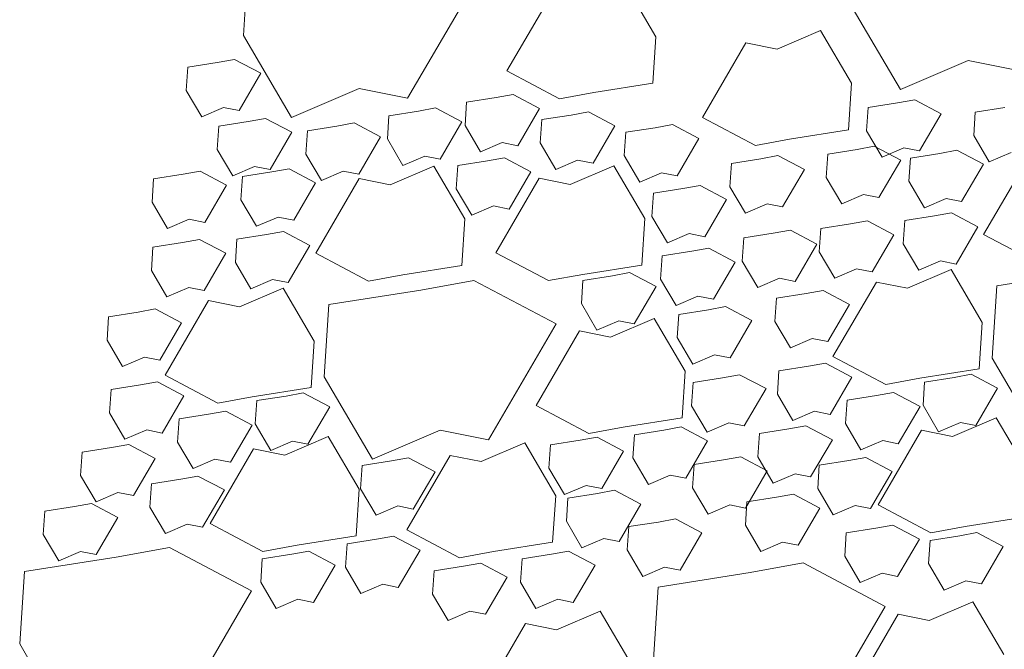
# Model space of a CAD drawing. Extents: x 8872 to 14813, y 3350 to 4917.
# Drawn here: x 13411 to 13415, y 3398 to 3401 of the extents above; entities that cross this region are included whole.
import ezdxf

# ---------------------------------------------------------------- set-up
doc = ezdxf.new("R2010")
doc.units = 0
doc.header["$MEASUREMENT"] = 0
doc.layers.add('HOLD', color=5, linetype='CONTINUOUS')
doc.layers.add('SDWGXL', color=9, linetype='CONTINUOUS', lineweight=13)

# ---------------------------------------------------------------- blocks, each defined once
blk = doc.blocks.new('GRAVEL')
at = {"layer": 'SDWGXL'}
for p, q in [((13401.6799, 3793.4547), (13401.6586, 3793.1345)), ((13402.3848, 3792.8569), (13402.6838, 3793.3693)), ((13403.4826, 3793.1286), (13403.3453, 3793.362)), ((13403.0156, 3793.3071), (13402.8233, 3792.9775)), ((13404.3507, 3793.258), (13404.5642, 3792.8951)), ((13401.6586, 3793.1345), (13401.8721, 3792.7715)), ((13404.2106, 3793.156), (13404.0183, 3793.0736)), ((13404.3479, 3792.9226), (13404.2106, 3793.156)), ((13403.4689, 3792.9226), (13403.4826, 3793.1286)), ((13403.8809, 3793.1011), (13403.6886, 3792.7716)), ((13404.0183, 3793.0736), (13403.8809, 3793.1011)), ((13401.5431, 3793.0148), (13401.4126, 3792.9942)), ((13401.6187, 3793.0285), (13401.5431, 3793.0148)), ((13401.7354, 3792.9668), (13401.6187, 3793.0285)), ((13404.5642, 3792.8951), (13404.8633, 3793.0232)), ((13404.8633, 3793.0232), (13405.0768, 3792.9805)), ((13401.4126, 3792.9942), (13401.4058, 3792.8912)), ((13401.6393, 3792.802), (13401.7354, 3792.9668)), ((13402.8233, 3792.9775), (13403.0568, 3792.854)), ((13403.2079, 3792.8814), (13403.4689, 3792.9226)), ((13404.3342, 3792.7167), (13404.3479, 3792.9226)), ((13401.4058, 3792.8912), (13401.4744, 3792.7745)), ((13401.8721, 3792.7715), (13402.1712, 3792.8996)), ((13402.1712, 3792.8996), (13402.3848, 3792.8569)), ((13402.8515, 3792.8732), (13402.776, 3792.8595)), ((13402.9683, 3792.8114), (13402.8515, 3792.8732)), ((13403.0568, 3792.854), (13403.2079, 3792.8814)), ((13402.6455, 3792.8389), (13402.6387, 3792.7359)), ((13402.776, 3792.8595), (13402.6455, 3792.8389)), ((13404.5511, 3792.8363), (13404.4206, 3792.8157)), ((13404.6267, 3792.8501), (13404.5511, 3792.8363)), ((13404.7434, 3792.7883), (13404.6267, 3792.8501)), ((13401.4744, 3792.7745), (13401.5706, 3792.8157)), ((13401.5706, 3792.8157), (13401.6393, 3792.802)), ((13402.4329, 3792.8), (13402.3024, 3792.7794)), ((13402.5084, 3792.8137), (13402.4329, 3792.8)), ((13402.6252, 3792.7519), (13402.5084, 3792.8137)), ((13402.8721, 3792.6467), (13402.9683, 3792.8114)), ((13403.1842, 3792.7962), (13403.1086, 3792.7825)), ((13403.3009, 3792.7344), (13403.1842, 3792.7962)), ((13404.4206, 3792.8157), (13404.4138, 3792.7128)), ((13404.6473, 3792.6235), (13404.7434, 3792.7883)), ((13404.8948, 3792.7953), (13404.8879, 3792.6923)), ((13405.0252, 3792.8159), (13404.8948, 3792.7953)), ((13401.6805, 3792.7539), (13401.55, 3792.7333)), ((13401.756, 3792.7677), (13401.6805, 3792.7539)), ((13401.8728, 3792.7059), (13401.756, 3792.7677)), ((13402.1478, 3792.7472), (13402.0722, 3792.7335)), ((13402.2645, 3792.6854), (13402.1478, 3792.7472)), ((13402.3024, 3792.7794), (13402.2955, 3792.6764)), ((13402.529, 3792.5872), (13402.6252, 3792.7519)), ((13402.9781, 3792.7619), (13402.9713, 3792.6589)), ((13403.1086, 3792.7825), (13402.9781, 3792.7619)), ((13403.6886, 3792.7716), (13403.9222, 3792.648)), ((13401.55, 3792.7333), (13401.5431, 3792.6304)), ((13401.7766, 3792.5411), (13401.8728, 3792.7059)), ((13401.9417, 3792.7129), (13401.9349, 3792.6099)), ((13402.0722, 3792.7335), (13401.9417, 3792.7129)), ((13402.6387, 3792.7359), (13402.7073, 3792.6192)), ((13403.2048, 3792.5697), (13403.3009, 3792.7344)), ((13403.3493, 3792.7059), (13403.3424, 3792.6029)), ((13403.4798, 3792.7265), (13403.3493, 3792.7059)), ((13403.5553, 3792.7402), (13403.4798, 3792.7265)), ((13403.6721, 3792.6784), (13403.5553, 3792.7402)), ((13404.0732, 3792.6755), (13404.3342, 3792.7167)), ((13404.4138, 3792.7128), (13404.4824, 3792.596)), ((13402.1684, 3792.5207), (13402.2645, 3792.6854)), ((13402.2955, 3792.6764), (13402.3642, 3792.5597)), ((13402.7073, 3792.6192), (13402.8035, 3792.6604)), ((13402.8035, 3792.6604), (13402.8721, 3792.6467)), ((13402.9713, 3792.6589), (13403.04, 3792.5422)), ((13403.5759, 3792.5137), (13403.6721, 3792.6784)), ((13403.9222, 3792.648), (13404.0732, 3792.6755)), ((13404.8879, 3792.6923), (13404.9566, 3792.5756)), ((13401.5431, 3792.6304), (13401.6118, 3792.5137)), ((13404.3726, 3792.6304), (13404.2421, 3792.6098)), ((13404.4481, 3792.6441), (13404.3726, 3792.6304)), ((13404.5649, 3792.5823), (13404.4481, 3792.6441)), ((13404.4824, 3792.596), (13404.5786, 3792.6372)), ((13404.5786, 3792.6372), (13404.6473, 3792.6235)), ((13404.7381, 3792.6128), (13404.6076, 3792.5922)), ((13404.8137, 3792.6266), (13404.7381, 3792.6128)), ((13404.9304, 3792.5648), (13404.8137, 3792.6266)), ((13404.9566, 3792.5756), (13405.0527, 3792.6168)), ((13401.9349, 3792.6099), (13402.0035, 3792.4932)), ((13402.3642, 3792.5597), (13402.4603, 3792.6009)), ((13402.4603, 3792.6009), (13402.529, 3792.5872)), ((13402.7375, 3792.5795), (13402.607, 3792.5589)), ((13402.813, 3792.5932), (13402.7375, 3792.5795)), ((13402.9298, 3792.5314), (13402.813, 3792.5932)), ((13403.04, 3792.5422), (13403.1361, 3792.5834)), ((13403.1361, 3792.5834), (13403.2048, 3792.5697)), ((13403.3424, 3792.6029), (13403.4111, 3792.4862)), ((13403.8163, 3792.5686), (13403.8094, 3792.4656)), ((13403.9468, 3792.5892), (13403.8163, 3792.5686)), ((13404.0223, 3792.6029), (13403.9468, 3792.5892)), ((13404.1391, 3792.5411), (13404.0223, 3792.6029)), ((13404.2421, 3792.6098), (13404.2352, 3792.5068)), ((13404.4687, 3792.4176), (13404.5649, 3792.5823)), ((13404.6076, 3792.5922), (13404.6008, 3792.4893)), ((13405.1238, 3792.5837), (13404.9315, 3792.2541)), ((13401.4676, 3792.5343), (13401.392, 3792.5205)), ((13401.5843, 3792.4725), (13401.4676, 3792.5343)), ((13401.6118, 3792.5137), (13401.708, 3792.5548)), ((13401.7851, 3792.5305), (13401.6546, 3792.5099)), ((13401.708, 3792.5548), (13401.7766, 3792.5411)), ((13401.8606, 3792.5442), (13401.7851, 3792.5305)), ((13401.9774, 3792.4824), (13401.8606, 3792.5442)), ((13402.0035, 3792.4932), (13402.0997, 3792.5344)), ((13402.0997, 3792.5344), (13402.1684, 3792.5207)), ((13402.5004, 3792.5562), (13402.3081, 3792.4738)), ((13402.6378, 3792.3228), (13402.5004, 3792.5562)), ((13402.607, 3792.5589), (13402.6001, 3792.4559)), ((13402.8336, 3792.3666), (13402.9298, 3792.5314)), ((13403.2963, 3792.5581), (13403.104, 3792.4757)), ((13403.4336, 3792.3247), (13403.2963, 3792.5581)), ((13403.4111, 3792.4862), (13403.5073, 3792.5274)), ((13403.5073, 3792.5274), (13403.5759, 3792.5137)), ((13404.0429, 3792.3764), (13404.1391, 3792.5411)), ((13404.8343, 3792.4), (13404.9304, 3792.5648)), ((13401.2615, 3792.4999), (13401.2547, 3792.3969)), ((13401.392, 3792.5205), (13401.2615, 3792.4999)), ((13401.6546, 3792.5099), (13401.6477, 3792.4069)), ((13401.8812, 3792.3177), (13401.9774, 3792.4824)), ((13402.1708, 3792.5013), (13401.9785, 3792.1718)), ((13402.3081, 3792.4738), (13402.1708, 3792.5013)), ((13402.9666, 3792.5032), (13402.7743, 3792.1737)), ((13403.104, 3792.4757), (13402.9666, 3792.5032)), ((13404.2352, 3792.5068), (13404.3039, 3792.3901)), ((13404.6008, 3792.4893), (13404.6694, 3792.3726)), ((13401.4882, 3792.3077), (13401.5843, 3792.4725)), ((13402.6001, 3792.4559), (13402.6688, 3792.3392)), ((13403.6023, 3792.457), (13403.4719, 3792.4364)), ((13403.6779, 3792.4707), (13403.6023, 3792.457)), ((13403.7946, 3792.4089), (13403.6779, 3792.4707)), ((13403.8094, 3792.4656), (13403.8781, 3792.3489)), ((13401.2547, 3792.3969), (13401.3234, 3792.2802)), ((13401.6477, 3792.4069), (13401.7164, 3792.2902)), ((13403.4719, 3792.4364), (13403.465, 3792.3334)), ((13403.6985, 3792.2441), (13403.7946, 3792.4089)), ((13404.3039, 3792.3901), (13404.4, 3792.4313)), ((13404.4, 3792.4313), (13404.4687, 3792.4176)), ((13404.6694, 3792.3726), (13404.7656, 3792.4138)), ((13404.7656, 3792.4138), (13404.8343, 3792.4)), ((13402.6688, 3792.3392), (13402.765, 3792.3804)), ((13402.765, 3792.3804), (13402.8336, 3792.3666)), ((13403.8781, 3792.3489), (13403.9742, 3792.3901)), ((13403.9742, 3792.3901), (13404.0429, 3792.3764)), ((13401.3234, 3792.2802), (13401.4195, 3792.3214)), ((13401.4195, 3792.3214), (13401.4882, 3792.3077)), ((13401.7164, 3792.2902), (13401.8126, 3792.3314)), ((13401.8126, 3792.3314), (13401.8812, 3792.3177)), ((13402.624, 3792.1168), (13402.6378, 3792.3228)), ((13403.4199, 3792.1187), (13403.4336, 3792.3247)), ((13403.465, 3792.3334), (13403.5337, 3792.2167)), ((13404.418, 3792.315), (13404.3425, 3792.3013)), ((13404.5348, 3792.2533), (13404.418, 3792.315)), ((13404.5831, 3792.3157), (13404.5763, 3792.2127)), ((13404.7136, 3792.3363), (13404.5831, 3792.3157)), ((13404.7892, 3792.35), (13404.7136, 3792.3363)), ((13404.9059, 3792.2883), (13404.7892, 3792.35)), ((13401.8361, 3792.2677), (13401.7606, 3792.2539)), ((13401.9529, 3792.2059), (13401.8361, 3792.2677)), ((13404.0773, 3792.2734), (13404.0017, 3792.2596)), ((13404.194, 3792.2116), (13404.0773, 3792.2734)), ((13404.212, 3792.2807), (13404.2051, 3792.1777)), ((13404.3425, 3792.3013), (13404.212, 3792.2807)), ((13404.8098, 3792.1235), (13404.9059, 3792.2883)), ((13401.465, 3792.2327), (13401.3894, 3792.2189)), ((13401.5817, 3792.1709), (13401.465, 3792.2327)), ((13401.6301, 3792.2333), (13401.6232, 3792.1304)), ((13401.7606, 3792.2539), (13401.6301, 3792.2333)), ((13403.5337, 3792.2167), (13403.6298, 3792.2579)), ((13403.6298, 3792.2579), (13403.6985, 3792.2441)), ((13403.8712, 3792.2391), (13403.8644, 3792.1361)), ((13404.0017, 3792.2596), (13403.8712, 3792.2391)), ((13404.4386, 3792.0885), (13404.5348, 3792.2533)), ((13404.9315, 3792.2541), (13405.165, 3792.1306)), ((13401.2589, 3792.1983), (13401.2521, 3792.0954)), ((13401.3894, 3792.2189), (13401.2589, 3792.1983)), ((13401.8567, 3792.0411), (13401.9529, 3792.2059)), ((13403.6408, 3792.1804), (13403.5104, 3792.1599)), ((13403.7164, 3792.1942), (13403.6408, 3792.1804)), ((13403.8331, 3792.1324), (13403.7164, 3792.1942)), ((13404.0979, 3792.0468), (13404.194, 3792.2116)), ((13404.2051, 3792.1777), (13404.2738, 3792.061)), ((13404.5763, 3792.2127), (13404.6449, 3792.096)), ((13401.4856, 3792.0061), (13401.5817, 3792.1709)), ((13401.9785, 3792.1718), (13402.212, 3792.0482)), ((13402.7743, 3792.1737), (13403.0078, 3792.0501)), ((13403.5104, 3792.1599), (13403.5035, 3792.0569)), ((13403.8644, 3792.1361), (13403.933, 3792.0194)), ((13404.6449, 3792.096), (13404.7411, 3792.1372)), ((13404.7411, 3792.1372), (13404.8098, 3792.1235)), ((13401.2521, 3792.0954), (13401.3208, 3791.9787)), ((13401.6232, 3792.1304), (13401.6919, 3792.0137)), ((13402.3631, 3792.0756), (13402.624, 3792.1168)), ((13403.1589, 3792.0775), (13403.4199, 3792.1187)), ((13403.737, 3791.9676), (13403.8331, 3792.1324)), ((13404.2738, 3792.061), (13404.3699, 3792.1022)), ((13404.3699, 3792.1022), (13404.4386, 3792.0885)), ((13404.7875, 3792.0988), (13404.5952, 3792.0164)), ((13404.9248, 3791.8654), (13404.7875, 3792.0988)), ((13405.3959, 3792.0908), (13404.9901, 3792.0268)), ((13401.6919, 3792.0137), (13401.7881, 3792.0549)), ((13401.7881, 3792.0549), (13401.8567, 3792.0411)), ((13402.212, 3792.0482), (13402.3631, 3792.0756)), ((13402.6778, 3792.0511), (13402.4429, 3792.0084)), ((13403.0409, 3791.859), (13402.6778, 3792.0511)), ((13403.0078, 3792.0501), (13403.1589, 3792.0775)), ((13403.1602, 3792.0513), (13403.1534, 3791.9484)), ((13403.2907, 3792.0719), (13403.1602, 3792.0513)), ((13403.3662, 3792.0857), (13403.2907, 3792.0719)), ((13403.483, 3792.0239), (13403.3662, 3792.0857)), ((13403.5035, 3792.0569), (13403.5722, 3791.9402)), ((13403.933, 3792.0194), (13404.0292, 3792.0606)), ((13404.0292, 3792.0606), (13404.0979, 3792.0468)), ((13401.3208, 3791.9787), (13401.4169, 3792.0199)), ((13401.4169, 3792.0199), (13401.4856, 3792.0061)), ((13401.8344, 3792.0164), (13401.6421, 3791.934)), ((13401.9718, 3791.783), (13401.8344, 3792.0164)), ((13402.4429, 3792.0084), (13402.0371, 3791.9444)), ((13403.3869, 3791.8591), (13403.483, 3792.0239)), ((13404.2219, 3792.007), (13404.1464, 3791.9933)), ((13404.3387, 3791.9452), (13404.2219, 3792.007)), ((13404.4578, 3792.0439), (13404.2655, 3791.7143)), ((13404.5952, 3792.0164), (13404.4578, 3792.0439)), ((13404.9901, 3792.0268), (13404.9687, 3791.7065)), ((13401.5048, 3791.9615), (13401.3125, 3791.632)), ((13401.6421, 3791.934), (13401.5048, 3791.9615)), ((13403.5722, 3791.9402), (13403.6683, 3791.9814)), ((13403.6683, 3791.9814), (13403.737, 3791.9676)), ((13404.0159, 3791.9727), (13404.009, 3791.8697)), ((13404.1464, 3791.9933), (13404.0159, 3791.9727)), ((13401.2689, 3791.9247), (13401.1934, 3791.9109)), ((13401.3856, 3791.8629), (13401.2689, 3791.9247)), ((13402.0371, 3791.9444), (13402.0157, 3791.6241)), ((13403.1534, 3791.9484), (13403.222, 3791.8317)), ((13403.7144, 3791.9214), (13403.5839, 3791.9008)), ((13403.7899, 3791.9352), (13403.7144, 3791.9214)), ((13403.9067, 3791.8734), (13403.7899, 3791.9352)), ((13404.2425, 3791.7805), (13404.3387, 3791.9452)), ((13401.0629, 3791.8903), (13401.056, 3791.7874)), ((13401.1934, 3791.9109), (13401.0629, 3791.8903)), ((13403.222, 3791.8317), (13403.3182, 3791.8728)), ((13403.4745, 3791.8829), (13403.2822, 3791.8005)), ((13403.3182, 3791.8728), (13403.3869, 3791.8591)), ((13403.6119, 3791.6495), (13403.4745, 3791.8829)), ((13403.5839, 3791.9008), (13403.577, 3791.7979)), ((13403.8105, 3791.7086), (13403.9067, 3791.8734)), ((13401.2895, 3791.6981), (13401.3856, 3791.8629)), ((13402.7419, 3791.3466), (13403.0409, 3791.859)), ((13404.009, 3791.8697), (13404.0777, 3791.753)), ((13404.9111, 3791.6594), (13404.9248, 3791.8654)), ((13401.056, 3791.7874), (13401.1247, 3791.6706)), ((13403.1449, 3791.8279), (13402.9526, 3791.4984)), ((13403.2822, 3791.8005), (13403.1449, 3791.8279)), ((13403.577, 3791.7979), (13403.6457, 3791.6812)), ((13404.0777, 3791.753), (13404.1739, 3791.7942)), ((13404.1739, 3791.7942), (13404.2425, 3791.7805)), ((13401.958, 3791.577), (13401.9718, 3791.783)), ((13401.1247, 3791.6706), (13401.2208, 3791.7118)), ((13401.2208, 3791.7118), (13401.2895, 3791.6981)), ((13403.6457, 3791.6812), (13403.7419, 3791.7223)), ((13403.7419, 3791.7223), (13403.8105, 3791.7086)), ((13404.2655, 3791.7143), (13404.499, 3791.5908)), ((13404.9687, 3791.7065), (13405.1823, 3791.3435)), ((13404.1569, 3791.6713), (13404.0264, 3791.6507)), ((13404.2324, 3791.685), (13404.1569, 3791.6713)), ((13404.3492, 3791.6232), (13404.2324, 3791.685)), ((13404.6501, 3791.6182), (13404.9111, 3791.6594)), ((13401.3125, 3791.632), (13401.546, 3791.5084)), ((13402.0157, 3791.6241), (13402.2293, 3791.2612)), ((13403.5982, 3791.4435), (13403.6119, 3791.6495)), ((13403.7774, 3791.6204), (13403.6469, 3791.5998)), ((13403.8529, 3791.6341), (13403.7774, 3791.6204)), ((13403.9697, 3791.5724), (13403.8529, 3791.6341)), ((13404.0264, 3791.6507), (13404.0195, 3791.5477)), ((13404.253, 3791.4585), (13404.3492, 3791.6232)), ((13404.499, 3791.5908), (13404.6501, 3791.6182)), ((13404.8012, 3791.6223), (13404.6707, 3791.6017)), ((13404.8767, 3791.636), (13404.8012, 3791.6223)), ((13404.9935, 3791.5742), (13404.8767, 3791.636)), ((13401.0734, 3791.5683), (13401.0665, 3791.4653)), ((13401.2039, 3791.5889), (13401.0734, 3791.5683)), ((13401.2794, 3791.6026), (13401.2039, 3791.5889)), ((13401.3961, 3791.5408), (13401.2794, 3791.6026)), ((13401.6971, 3791.5359), (13401.958, 3791.577)), ((13403.6469, 3791.5998), (13403.6401, 3791.4968)), ((13403.8735, 3791.4076), (13403.9697, 3791.5724)), ((13404.6707, 3791.6017), (13404.6638, 3791.4987)), ((13404.8973, 3791.4094), (13404.9935, 3791.5742)), ((13401.3, 3791.3761), (13401.3961, 3791.5408)), ((13401.546, 3791.5084), (13401.6971, 3791.5359)), ((13401.8481, 3791.5399), (13401.7176, 3791.5193)), ((13401.9237, 3791.5536), (13401.8481, 3791.5399)), ((13402.0404, 3791.4918), (13401.9237, 3791.5536)), ((13404.0195, 3791.5477), (13404.0882, 3791.431)), ((13404.458, 3791.5418), (13404.3275, 3791.5212)), ((13404.5336, 3791.5555), (13404.458, 3791.5418)), ((13404.6503, 3791.4937), (13404.5336, 3791.5555)), ((13401.7176, 3791.5193), (13401.7108, 3791.4163)), ((13401.9443, 3791.3271), (13402.0404, 3791.4918)), ((13402.9526, 3791.4984), (13403.1861, 3791.3748)), ((13403.6401, 3791.4968), (13403.7087, 3791.3801)), ((13404.3275, 3791.5212), (13404.3207, 3791.4182)), ((13404.5542, 3791.3289), (13404.6503, 3791.4937)), ((13404.6638, 3791.4987), (13404.7325, 3791.382)), ((13401.0665, 3791.4653), (13401.1352, 3791.3486)), ((13401.3745, 3791.4388), (13401.3676, 3791.3358)), ((13401.505, 3791.4594), (13401.3745, 3791.4388)), ((13401.5805, 3791.4731), (13401.505, 3791.4594)), ((13401.6973, 3791.4113), (13401.5805, 3791.4731)), ((13403.3372, 3791.4023), (13403.5982, 3791.4435)), ((13404.0882, 3791.431), (13404.1844, 3791.4722)), ((13404.1844, 3791.4722), (13404.253, 3791.4585)), ((13404.9868, 3791.4432), (13404.7945, 3791.3609)), ((13405.1241, 3791.2098), (13404.9868, 3791.4432)), ((13401.6011, 3791.2466), (13401.6973, 3791.4113)), ((13401.7108, 3791.4163), (13401.7795, 3791.2996)), ((13403.1861, 3791.3748), (13403.3372, 3791.4023)), ((13403.5938, 3791.4031), (13403.5183, 3791.3894)), ((13403.7106, 3791.3413), (13403.5938, 3791.4031)), ((13403.7087, 3791.3801), (13403.8049, 3791.4213)), ((13403.8049, 3791.4213), (13403.8735, 3791.4076)), ((13404.0704, 3791.3946), (13403.9399, 3791.374)), ((13404.1459, 3791.4084), (13404.0704, 3791.3946)), ((13404.2627, 3791.3466), (13404.1459, 3791.4084)), ((13404.3207, 3791.4182), (13404.3893, 3791.3015)), ((13404.7325, 3791.382), (13404.8286, 3791.4232)), ((13404.8286, 3791.4232), (13404.8973, 3791.4094)), ((13401.1352, 3791.3486), (13401.2313, 3791.3898)), ((13401.2313, 3791.3898), (13401.3, 3791.3761)), ((13402.0337, 3791.3609), (13401.8414, 3791.2785)), ((13402.1711, 3791.1275), (13402.0337, 3791.3609)), ((13402.2293, 3791.2612), (13402.5283, 3791.3893)), ((13402.5283, 3791.3893), (13402.7419, 3791.3466)), ((13403.2227, 3791.3576), (13403.1472, 3791.3439)), ((13403.3394, 3791.2958), (13403.2227, 3791.3576)), ((13403.3878, 3791.3688), (13403.381, 3791.2658)), ((13403.5183, 3791.3894), (13403.3878, 3791.3688)), ((13403.9399, 3791.374), (13403.933, 3791.2711)), ((13404.6571, 3791.3883), (13404.4648, 3791.0588)), ((13404.7945, 3791.3609), (13404.6571, 3791.3883)), ((13401.0761, 3791.3122), (13400.9456, 3791.2916)), ((13401.1517, 3791.326), (13401.0761, 3791.3122)), ((13401.2684, 3791.2642), (13401.1517, 3791.326)), ((13401.3676, 3791.3358), (13401.4363, 3791.2191)), ((13401.7041, 3791.3059), (13401.5118, 3790.9764)), ((13401.8414, 3791.2785), (13401.7041, 3791.3059)), ((13401.7795, 3791.2996), (13401.8756, 3791.3408)), ((13401.8756, 3791.3408), (13401.9443, 3791.3271)), ((13402.9025, 3791.3323), (13402.7102, 3791.2499)), ((13403.0399, 3791.0989), (13402.9025, 3791.3323)), ((13403.0167, 3791.3233), (13403.0098, 3791.2203)), ((13403.1472, 3791.3439), (13403.0167, 3791.3233)), ((13403.6145, 3791.1766), (13403.7106, 3791.3413)), ((13404.1665, 3791.1818), (13404.2627, 3791.3466)), ((13404.3893, 3791.3015), (13404.4855, 3791.3427)), ((13404.4855, 3791.3427), (13404.5542, 3791.3289)), ((13400.9456, 3791.2916), (13400.9388, 3791.1887)), ((13401.1723, 3791.0994), (13401.2684, 3791.2642)), ((13402.3894, 3791.2666), (13402.3138, 3791.2529)), ((13402.5729, 3791.2774), (13402.3806, 3790.9479)), ((13402.5061, 3791.2048), (13402.3894, 3791.2666)), ((13402.7102, 3791.2499), (13402.5729, 3791.2774)), ((13403.2433, 3791.1311), (13403.3394, 3791.2958)), ((13403.381, 3791.2658), (13403.4496, 3791.1491)), ((13403.8575, 3791.2711), (13403.782, 3791.2573)), ((13403.9742, 3791.2093), (13403.8575, 3791.2711)), ((13403.933, 3791.2711), (13404.0017, 3791.1543)), ((13404.411, 3791.2685), (13404.3355, 3791.2547)), ((13404.5278, 3791.2067), (13404.411, 3791.2685)), ((13401.4363, 3791.2191), (13401.5325, 3791.2603)), ((13401.5325, 3791.2603), (13401.6011, 3791.2466)), ((13402.1833, 3791.2323), (13402.1765, 3791.1293)), ((13402.3138, 3791.2529), (13402.1833, 3791.2323)), ((13403.0098, 3791.2203), (13403.0785, 3791.1036)), ((13403.6515, 3791.2367), (13403.6446, 3791.1337)), ((13403.782, 3791.2573), (13403.6515, 3791.2367)), ((13404.205, 3791.2341), (13404.1981, 3791.1312)), ((13404.3355, 3791.2547), (13404.205, 3791.2341)), ((13400.9388, 3791.1887), (13401.0074, 3791.072)), ((13401.458, 3791.1861), (13401.3824, 3791.1724)), ((13401.5747, 3791.1243), (13401.458, 3791.1861)), ((13402.41, 3791.0401), (13402.5061, 3791.2048)), ((13403.4496, 3791.1491), (13403.5458, 3791.1903)), ((13403.5458, 3791.1903), (13403.6145, 3791.1766)), ((13403.8781, 3791.0445), (13403.9742, 3791.2093)), ((13404.0017, 3791.1543), (13404.0979, 3791.1955)), ((13404.0979, 3791.1955), (13404.1665, 3791.1818)), ((13404.4316, 3791.0419), (13404.5278, 3791.2067)), ((13401.2519, 3791.1518), (13401.2451, 3791.0488)), ((13401.3824, 3791.1724), (13401.2519, 3791.1518)), ((13403.0785, 3791.1036), (13403.1746, 3791.1448)), ((13403.1746, 3791.1448), (13403.2433, 3791.1311)), ((13403.6446, 3791.1337), (13403.7133, 3791.017)), ((13401.0074, 3791.072), (13401.1036, 3791.1132)), ((13401.1036, 3791.1132), (13401.1723, 3791.0994)), ((13401.4786, 3790.9596), (13401.5747, 3791.1243)), ((13402.1573, 3790.9215), (13402.1711, 3791.1275)), ((13402.1765, 3791.1293), (13402.2451, 3791.0126)), ((13403.0261, 3790.893), (13403.0399, 3791.0989)), ((13403.0937, 3791.0888), (13403.0868, 3790.9858)), ((13403.2242, 3791.1094), (13403.0937, 3791.0888)), ((13403.2997, 3791.1231), (13403.2242, 3791.1094)), ((13403.4165, 3791.0613), (13403.2997, 3791.1231)), ((13404.0154, 3791.0926), (13403.885, 3791.072)), ((13404.091, 3791.1063), (13404.0154, 3791.0926)), ((13404.2077, 3791.0445), (13404.091, 3791.1063)), ((13404.1981, 3791.1312), (13404.2668, 3791.0145)), ((13400.9113, 3791.0514), (13400.7808, 3791.0308)), ((13400.9868, 3791.0651), (13400.9113, 3791.0514)), ((13401.1036, 3791.0033), (13400.9868, 3791.0651)), ((13401.2451, 3791.0488), (13401.3138, 3790.9321)), ((13402.2451, 3791.0126), (13402.3413, 3791.0538)), ((13402.3413, 3791.0538), (13402.41, 3791.0401)), ((13403.3203, 3790.8966), (13403.4165, 3791.0613)), ((13403.7133, 3791.017), (13403.8094, 3791.0582)), ((13403.8094, 3791.0582), (13403.8781, 3791.0445)), ((13403.885, 3791.072), (13403.8781, 3790.969)), ((13404.2668, 3791.0145), (13404.3629, 3791.0557)), ((13404.3629, 3791.0557), (13404.4316, 3791.0419)), ((13404.4648, 3791.0588), (13404.6983, 3790.9352)), ((13400.7808, 3791.0308), (13400.774, 3790.9278)), ((13401.0075, 3790.8385), (13401.1036, 3791.0033)), ((13404.1116, 3790.8797), (13404.2077, 3791.0445)), ((13404.8494, 3790.9627), (13405.1104, 3791.0039)), ((13401.3138, 3790.9321), (13401.4099, 3790.9733)), ((13401.4099, 3790.9733), (13401.4786, 3790.9596)), ((13401.5118, 3790.9764), (13401.7453, 3790.8528)), ((13403.0868, 3790.9858), (13403.1555, 3790.8691)), ((13403.363, 3790.9621), (13403.3562, 3790.8591)), ((13403.4935, 3790.9827), (13403.363, 3790.9621)), ((13403.5691, 3790.9964), (13403.4935, 3790.9827)), ((13403.6858, 3790.9347), (13403.5691, 3790.9964)), ((13403.8781, 3790.969), (13403.9468, 3790.8523)), ((13404.5305, 3790.969), (13404.455, 3790.9553)), ((13404.6473, 3790.9072), (13404.5305, 3790.969)), ((13404.6983, 3790.9352), (13404.8494, 3790.9627)), ((13400.774, 3790.9278), (13400.8426, 3790.8111)), ((13401.8964, 3790.8803), (13402.1573, 3790.9215)), ((13402.3228, 3790.9201), (13402.2473, 3790.9064)), ((13402.4396, 3790.8583), (13402.3228, 3790.9201)), ((13402.3806, 3790.9479), (13402.6141, 3790.8243)), ((13403.5897, 3790.7699), (13403.6858, 3790.9347)), ((13404.3245, 3790.9347), (13404.3176, 3790.8317)), ((13404.455, 3790.9553), (13404.3245, 3790.9347)), ((13404.8257, 3790.9222), (13404.6952, 3790.9016)), ((13404.9012, 3790.936), (13404.8257, 3790.9222)), ((13405.018, 3790.8742), (13404.9012, 3790.936)), ((13401.7453, 3790.8528), (13401.8964, 3790.8803)), ((13402.1168, 3790.8858), (13402.1099, 3790.7828)), ((13402.2473, 3790.9064), (13402.1168, 3790.8858)), ((13402.7652, 3790.8518), (13403.0261, 3790.893)), ((13403.1555, 3790.8691), (13403.2517, 3790.9103)), ((13403.2517, 3790.9103), (13403.3203, 3790.8966)), ((13403.9468, 3790.8523), (13404.0429, 3790.8935)), ((13404.0429, 3790.8935), (13404.1116, 3790.8797)), ((13404.5511, 3790.7424), (13404.6473, 3790.9072)), ((13404.6952, 3790.9016), (13404.6883, 3790.7986)), ((13404.9218, 3790.7094), (13405.018, 3790.8742)), ((13401.0968, 3790.8276), (13400.691, 3790.7636)), ((13400.8426, 3790.8111), (13400.9388, 3790.8523)), ((13400.9388, 3790.8523), (13401.0075, 3790.8385)), ((13401.3317, 3790.8703), (13401.0968, 3790.8276)), ((13401.6949, 3790.6782), (13401.3317, 3790.8703)), ((13401.8726, 3790.8398), (13401.7421, 3790.8193)), ((13401.9482, 3790.8536), (13401.8726, 3790.8398)), ((13402.0649, 3790.7918), (13401.9482, 3790.8536)), ((13402.3434, 3790.6935), (13402.4396, 3790.8583)), ((13402.6141, 3790.8243), (13402.7652, 3790.8518)), ((13403.0211, 3790.8398), (13402.8906, 3790.8193)), ((13403.0966, 3790.8536), (13403.0211, 3790.8398)), ((13403.2134, 3790.7918), (13403.0966, 3790.8536)), ((13403.3562, 3790.8591), (13403.4248, 3790.7424)), ((13404.3176, 3790.8317), (13404.3863, 3790.715)), ((13401.7421, 3790.8193), (13401.7353, 3790.7163)), ((13401.9688, 3790.627), (13402.0649, 3790.7918)), ((13402.6324, 3790.7873), (13402.502, 3790.7668)), ((13402.708, 3790.8011), (13402.6324, 3790.7873)), ((13402.8247, 3790.7393), (13402.708, 3790.8011)), ((13402.8906, 3790.8193), (13402.8837, 3790.7163)), ((13403.1172, 3790.627), (13403.2134, 3790.7918)), ((13403.4248, 3790.7424), (13403.521, 3790.7836)), ((13403.521, 3790.7836), (13403.5897, 3790.7699)), ((13404.1337, 3790.8017), (13403.8988, 3790.759)), ((13404.4968, 3790.6095), (13404.1337, 3790.8017)), ((13404.6883, 3790.7986), (13404.757, 3790.6819)), ((13400.691, 3790.7636), (13400.6696, 3790.4433)), ((13402.1099, 3790.7828), (13402.1786, 3790.6661)), ((13402.502, 3790.7668), (13402.4951, 3790.6638)), ((13403.8988, 3790.759), (13403.493, 3790.6949)), ((13404.3863, 3790.715), (13404.4824, 3790.7562)), ((13404.4824, 3790.7562), (13404.5511, 3790.7424)), ((13401.7353, 3790.7163), (13401.8039, 3790.5996)), ((13402.1786, 3790.6661), (13402.2748, 3790.7073)), ((13402.2748, 3790.7073), (13402.3434, 3790.6935)), ((13402.7286, 3790.5745), (13402.8247, 3790.7393)), ((13402.8837, 3790.7163), (13402.9524, 3790.5996)), ((13404.757, 3790.6819), (13404.8531, 3790.7231)), ((13404.8531, 3790.7231), (13404.9218, 3790.7094)), ((13401.3958, 3790.1657), (13401.6949, 3790.6782)), ((13402.4951, 3790.6638), (13402.5638, 3790.5471)), ((13403.493, 3790.6949), (13403.4716, 3790.3746)), ((13401.8039, 3790.5996), (13401.9001, 3790.6408)), ((13401.9001, 3790.6408), (13401.9688, 3790.627)), ((13402.9524, 3790.5996), (13403.0486, 3790.6408)), ((13403.0486, 3790.6408), (13403.1172, 3790.627)), ((13404.1978, 3790.0971), (13404.4968, 3790.6095)), ((13404.8836, 3790.6296), (13404.6913, 3790.5472)), ((13405.021, 3790.3962), (13404.8836, 3790.6296)), ((13402.5638, 3790.5471), (13402.6599, 3790.5883)), ((13402.6599, 3790.5883), (13402.7286, 3790.5745)), ((13403.2354, 3790.5884), (13403.0431, 3790.506)), ((13403.3727, 3790.355), (13403.2354, 3790.5884)), ((13404.554, 3790.5747), (13404.3617, 3790.2452)), ((13404.6913, 3790.5472), (13404.554, 3790.5747)), ((13402.9057, 3790.5335), (13402.7134, 3790.204)), ((13403.0431, 3790.506), (13402.9057, 3790.5335)), ((13400.6696, 3790.4433), (13400.8832, 3790.0803))]:
    blk.add_line(p, q, dxfattribs=at)

msp = doc.modelspace()

# ---------------------------------------------------------------- block references
at = {"layer": 'HOLD'}
msp.add_blockref('GRAVEL', (10.10103, -392.40152), dxfattribs=at)

doc.saveas('drawing.dxf')
